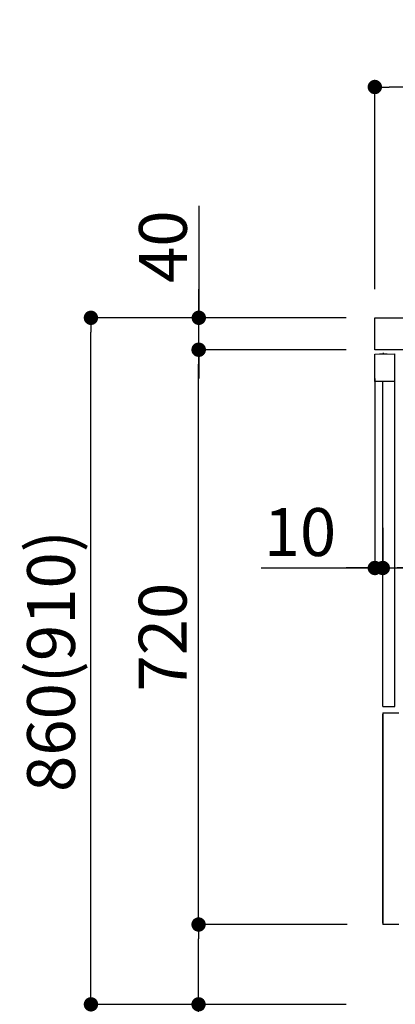
# Model space of a CAD drawing. Extents: x 27948 to 54421, y -11045 to -2175.
# Drawn here: x 49573 to 50044, y -8935 to -7701 of the extents above; entities that cross this region are included whole.
import ezdxf

# ---------------------------------------------------------------- set-up
doc = ezdxf.new("R2010")
doc.units = 0
doc.header["$LTSCALE"] = 50
doc.header["$MEASUREMENT"] = 0
doc.linetypes.add('HIDDEN', pattern=[0.375, 0.25, -0.125])
doc.linetypes.add('PHANTOM', pattern=[2.5, 1.25, -0.25, 0.25, -0.25, 0.25, -0.25])
doc.layers.get('0').update_dxf_attribs({"linetype": 'CONTINUOUS'})
doc.layers.get('DEFPOINTS').update_dxf_attribs({"color": 146, "linetype": 'CONTINUOUS'})
for name, color, linetype in [('121-キャビネット（中）', 253, 'HIDDEN'), ('126-甲板', 2, 'CONTINUOUS'), ('150-機器', 8, 'CONTINUOUS'), ('166-寸法B', 11, 'CONTINUOUS')]:
    doc.layers.add(name, color=color, linetype=linetype)
doc.styles.add('KH001', font='txt')
doc.dimstyles.new('KH1xx030', dxfattribs={"dimscale": 30, "dimtxt": 2, "dimasz": 0.6, "dimexe": 0.3, "dimexo": 1.2, "dimgap": 0.5, "dimtad": 3, "dimdec": 1, "dimdsep": 46, "dimlunit": 6, "dimtxsty": 'KH001', "dimblk": 'DOT', "dimcen": 1, "dimdle": 1, "dimclrd": 256, "dimclre": 256, "dimclrt": 256, "dimadec": 0, "dimazin": 0, "dimtfac": 1, "dimtdec": 1, "dimtix": 1, "dimtmove": 2, "dimatfit": 3, "dimldrblk": 'CLOSEDBLANK', "dimfxl": 1, "dimtolj": 1, "dimtzin": 0, "dimlwd": -1, "dimlwe": -1, "dimarcsym": 0})

# ---------------------------------------------------------------- blocks, each defined once
blk = doc.blocks.new('RKW-404AM-SV_D')
at = {"layer": '150-機器', "color": 13, "linetype": 'Continuous'}
for p, q in [((-66, 449.5), (-41, 450)), ((-66, 415), (-66, 449.5)), ((-60.3, 449.7), (-50.3, 449.9)), ((-60.3, 449.7), (-60.3, 449.6)), ((-50.3, 449.9), (-50.3, 449.8)), ((-41, 415), (-41, 450)), ((-41, 415), (-66, 415)), ((-56, 8), (-56, 415)), ((-41, 8), (-41, 415)), ((-56, 8), (-41, 8))]:
    blk.add_line(p, q, dxfattribs=at)
at = {"layer": '150-機器', "color": 13, "linetype": 'PHANTOM'}
for p, q in [((-59.3, 449.7), (-59.3, 449.6)), ((-51.3, 449.8), (-51.3, 449.8))]:
    blk.add_line(p, q, dxfattribs=at)
at = {"layer": '150-機器', "color": 13, "linetype": 'Continuous'}
blk.add_arc((-55.3, 449.5), 0.813, 23.7499, 158.5101, dxfattribs=at)
blk = doc.blocks.new('_Dot')
at = {"color": 0, "linetype": 'ByBlock', "lineweight": -2}
blk.add_line((-0.5, 0), (-1, 0), dxfattribs=at)
at = {"color": 0, "linetype": 'ByBlock', "const_width": 0.5}
blk.add_lwpolyline([(-0.25, 0, 1), (0.25, 0, 1)], format="xyb", close=True, dxfattribs=at)
blk = doc.blocks.new('*D181')
at = {"layer": '166-寸法B', "transparency": 16777216}
for p, q in [((50668.5, -8184), (50668.5, -8397)), ((50028.5, -8337.6), (50028.5, -8397)), ((50650.5, -8388), (50046.5, -8388))]:
    blk.add_line(p, q, dxfattribs=at)
at = {"layer": 'DEFPOINTS', "color": 0, "transparency": 16777216}
for p in [(50668.5, -8148), (50028.5, -8301.6), (50028.5, -8388)]:
    blk.add_point(p, dxfattribs=at)
at = {"layer": '166-寸法B', "transparency": 16777216, "xscale": 18, "yscale": 18, "zscale": 18, "rotation": 180}
blk.add_blockref('_Dot', (50028.5, -8388), dxfattribs=at)
at = {"layer": '166-寸法B', "transparency": 16777216, "xscale": 18, "yscale": 18, "zscale": 18}
blk.add_blockref('_Dot', (50668.5, -8388), dxfattribs=at)
at = {"layer": '166-寸法B', "transparency": 16777216, "insert": (50348.5, -8343), "char_height": 60, "attachment_point": 5, "style": 'KH001'}
blk.add_mtext('\\A1;640', dxfattribs=at)
blk = doc.blocks.new('_ClosedBlank')
at = {"color": 0, "linetype": 'ByBlock', "lineweight": -2}
for p, q in [((-1, 0.167), (0, 0)), ((-1, 0.167), (-1, -0.167)), ((0, 0), (-1, -0.167))]:
    blk.add_line(p, q, dxfattribs=at)
blk = doc.blocks.new('*D182')
at = {"layer": '166-寸法B', "transparency": 16777216}
for p, q in [((50018.5, -8150.6), (50018.5, -8397)), ((50028.5, -8337.6), (50028.5, -8397)), ((49876, -8388), (50018.5, -8388)), ((50000.5, -8388), (49982.5, -8388)), ((50028.5, -8388), (50018.5, -8388)), ((50028.5, -8388), (50018.5, -8388)), ((50046.5, -8388), (50064.5, -8388))]:
    blk.add_line(p, q, dxfattribs=at)
at = {"layer": 'DEFPOINTS', "color": 0, "transparency": 16777216}
for p in [(50018.5, -8114.6), (50028.5, -8301.6), (50018.5, -8388)]:
    blk.add_point(p, dxfattribs=at)
at = {"layer": '166-寸法B', "transparency": 16777216, "xscale": 18, "yscale": 18, "zscale": 18}
blk.add_blockref('_Dot', (50018.5, -8388), dxfattribs=at)
at = {"layer": '166-寸法B', "transparency": 16777216, "xscale": 18, "yscale": 18, "zscale": 18, "rotation": 180}
blk.add_blockref('_Dot', (50028.5, -8388), dxfattribs=at)
at = {"layer": '166-寸法B', "transparency": 16777216, "insert": (49924.6, -8343), "char_height": 60, "attachment_point": 5, "style": 'KH001'}
blk.add_mtext('\\A1;10', dxfattribs=at)
blk = doc.blocks.new('*D184')
at = {"layer": '166-寸法B', "transparency": 16777216}
for p, q in [((50018.5, -8038.6), (50018.5, -7776.5)), ((50918.5, -7871.6), (50918.5, -7776.5)), ((50900.5, -7785.5), (50036.5, -7785.5))]:
    blk.add_line(p, q, dxfattribs=at)
at = {"layer": 'DEFPOINTS', "color": 0, "transparency": 16777216}
for p in [(50018.5, -7785.5), (50918.5, -7907.6), (50018.5, -8074.6)]:
    blk.add_point(p, dxfattribs=at)
at = {"layer": '166-寸法B', "transparency": 16777216, "xscale": 18, "yscale": 18, "zscale": 18, "rotation": 180}
blk.add_blockref('_Dot', (50018.5, -7785.5), dxfattribs=at)
at = {"layer": '166-寸法B', "transparency": 16777216, "xscale": 18, "yscale": 18, "zscale": 18}
blk.add_blockref('_Dot', (50918.5, -7785.5), dxfattribs=at)
at = {"layer": '166-寸法B', "transparency": 16777216, "insert": (50468.5, -7740.5), "char_height": 60, "attachment_point": 5, "style": 'KH001'}
blk.add_mtext('\\A1;900', dxfattribs=at)
blk = doc.blocks.new('*D199')
at = {"layer": '166-寸法B', "transparency": 16777216}
for p, q in [((49982.2, -8074.6), (49653.4, -8074.6)), ((49662.4, -8916.6), (49662.4, -8092.6)), ((49982.7, -8934.6), (49653.4, -8934.6))]:
    blk.add_line(p, q, dxfattribs=at)
at = {"layer": 'DEFPOINTS', "color": 0, "transparency": 16777216}
for p in [(49662.4, -8074.6), (50018.2, -8074.6), (50018.7, -8934.6)]:
    blk.add_point(p, dxfattribs=at)
at = {"layer": '166-寸法B', "transparency": 16777216, "xscale": 18, "yscale": 18, "zscale": 18}
for p, rotation in [((49662.4, -8074.6), 90), ((49662.4, -8934.6), 270)]:
    blk.add_blockref('_Dot', p, dxfattribs=dict(at, rotation=rotation))
at = {"layer": '166-寸法B', "transparency": 16777216, "insert": (49612.4, -8504.6), "char_height": 60, "attachment_point": 5, "rotation": 90, "style": 'KH001'}
blk.add_mtext('\\A1;860(910)', dxfattribs=at)
blk = doc.blocks.new('*D200')
at = {"layer": '166-寸法B', "transparency": 16777216}
for p, q in [((49983.8, -8834.6), (49788.4, -8834.6)), ((49797.4, -8916.6), (49797.4, -8852.6)), ((49982.7, -8934.6), (49788.4, -8934.6)), ((49797.4, -9272.9), (49797.4, -8934.6))]:
    blk.add_line(p, q, dxfattribs=at)
at = {"layer": 'DEFPOINTS', "color": 0, "transparency": 16777216}
for p in [(49797.4, -8834.6), (50019.8, -8834.6), (50018.7, -8934.6)]:
    blk.add_point(p, dxfattribs=at)
at = {"layer": '166-寸法B', "transparency": 16777216, "xscale": 18, "yscale": 18, "zscale": 18}
for p, rotation in [((49797.4, -8834.6), 90), ((49797.4, -8934.6), 270)]:
    blk.add_blockref('_Dot', p, dxfattribs=dict(at, rotation=rotation))
at = {"layer": '166-寸法B', "transparency": 16777216, "insert": (49747.4, -9114.9), "char_height": 60, "attachment_point": 5, "rotation": 90, "style": 'KH001'}
blk.add_mtext('\\A1;100(150)', dxfattribs=at)
blk = doc.blocks.new('*D201')
at = {"layer": '166-寸法B', "transparency": 16777216}
for p, q in [((49982.2, -8114.6), (49788.4, -8114.6)), ((49797.4, -8816.6), (49797.4, -8132.6)), ((49983.8, -8834.6), (49788.4, -8834.6))]:
    blk.add_line(p, q, dxfattribs=at)
at = {"layer": 'DEFPOINTS', "color": 0, "transparency": 16777216}
for p in [(49797.4, -8114.6), (50018.2, -8114.6), (50019.8, -8834.6)]:
    blk.add_point(p, dxfattribs=at)
at = {"layer": '166-寸法B', "transparency": 16777216, "xscale": 18, "yscale": 18, "zscale": 18}
for p, rotation in [((49797.4, -8114.6), 90), ((49797.4, -8834.6), 270)]:
    blk.add_blockref('_Dot', p, dxfattribs=dict(at, rotation=rotation))
at = {"layer": '166-寸法B', "transparency": 16777216, "insert": (49752.4, -8474.6), "char_height": 60, "attachment_point": 5, "rotation": 90, "style": 'KH001'}
blk.add_mtext('\\A1;720', dxfattribs=at)
blk = doc.blocks.new('*D202')
at = {"layer": '166-寸法B', "transparency": 16777216}
for p, q in [((49797.7, -7934.2), (49797.7, -8074.6)), ((49797.7, -8056.6), (49797.7, -8038.6)), ((49982.5, -8074.6), (49788.7, -8074.6)), ((49797.7, -8114.6), (49797.7, -8074.6)), ((49797.7, -8114.6), (49797.7, -8074.6)), ((49982.5, -8114.6), (49788.7, -8114.6)), ((49797.7, -8132.6), (49797.7, -8150.6))]:
    blk.add_line(p, q, dxfattribs=at)
at = {"layer": 'DEFPOINTS', "color": 0, "transparency": 16777216}
for p in [(49797.7, -8074.6), (50018.5, -8074.6), (50018.5, -8114.6)]:
    blk.add_point(p, dxfattribs=at)
at = {"layer": '166-寸法B', "transparency": 16777216, "xscale": 18, "yscale": 18, "zscale": 18}
for p, rotation in [((49797.7, -8074.6), 270), ((49797.7, -8114.6), 90)]:
    blk.add_blockref('_Dot', p, dxfattribs=dict(at, rotation=rotation))
at = {"layer": '166-寸法B', "transparency": 16777216, "insert": (49752.7, -7985.5), "char_height": 60, "attachment_point": 5, "rotation": 90, "style": 'KH001'}
blk.add_mtext('\\A1;40', dxfattribs=at)

msp = doc.modelspace()

# ---------------------------------------------------------------- linework, layer by layer
at = {"layer": '121-キャビネット（中）', "linetype": 'Continuous'}
for p, q in [((50028.45, -8569.55), (50028.45, -8834.55)), ((50028.45, -8569.55), (50048.45, -8569.55)), ((50028.45, -8833.05), (50028.45, -8571.05)), ((50048.45, -8834.55), (50028.45, -8834.55))]:
    msp.add_line(p, q, dxfattribs=at)
at = {"layer": '126-甲板'}
msp.add_lwpolyline([(50018.45, -8074.55), (50918.45, -8074.55), (50918.45, -8114.55), (50018.45, -8114.55)], close=True, dxfattribs=at)

# ---------------------------------------------------------------- block references
at = {"layer": '150-機器'}
msp.add_blockref('RKW-404AM-SV_D', (50084.45, -8569.55), dxfattribs=at)

# ---------------------------------------------------------------- dimensions: what is measured, and where the dimension line sits
at = {"layer": '166-寸法B'}
for base, p1, p2, angle, picture, middle in [((50018.45, -7785.55), (50918.45, -7907.55), (50018.45, -8074.55), 180, '*D184', (50468.45, -7740.55)), ((49797.41, -8114.55), (50019.82, -8834.55), (50018.19, -8114.55), 90, '*D201', (49752.41, -8474.55))]:
    dim = msp.add_linear_dim(base=base, p1=p1, p2=p2, angle=angle, dimstyle='KH1xx030', dxfattribs=at)
    dim.commit()
    dim.dimension.update_dxf_attribs({"geometry": picture, "text_midpoint": middle})
for base, p1, p2, override, picture, middle in [((49797.68, -8074.55), (50018.45, -8114.55), (50018.45, -8074.55), {"dimtmove": 1}, '*D202', (49810.59, -7985.46)), ((49797.41, -8834.55), (50018.71, -8934.55), (50019.82, -8834.55), {"dimpost": '(150)', "dimtmove": 1}, '*D200', (49838.48, -9114.89))]:
    dim = msp.add_linear_dim(base=base, p1=p1, p2=p2, angle=90, dimstyle='KH1xx030', override=override, dxfattribs=at)
    dim.commit()
    dim.dimension.update_dxf_attribs({"geometry": picture, "text_midpoint": middle, "dimtype": 128})
dim = msp.add_linear_dim(base=(49662.41, -8074.55), p1=(50018.71, -8934.55), p2=(50018.19, -8074.55), angle=90, dimstyle='KH1xx030', override={"dimpost": '(910)'}, dxfattribs=at)
dim.commit()
dim.dimension.update_dxf_attribs({"geometry": '*D199', "text_midpoint": (49612.39, -8504.55)})
dim = msp.add_linear_dim(base=(50018.45, -8387.98), p1=(50028.45, -8301.55), p2=(50018.45, -8114.55), dimstyle='KH1xx030', override={"dimtmove": 1}, dxfattribs=at)
dim.commit()
dim.dimension.update_dxf_attribs({"geometry": '*D182', "text_midpoint": (49924.62, -8384.66), "dimtype": 128})
dim = msp.add_linear_dim(base=(50028.45, -8387.98), p1=(50668.45, -8147.98), p2=(50028.45, -8301.55), dimstyle='KH1xx030', dxfattribs=at)
dim.commit()
dim.dimension.update_dxf_attribs({"geometry": '*D181', "text_midpoint": (50348.45, -8342.98)})

doc.saveas('drawing.dxf')
